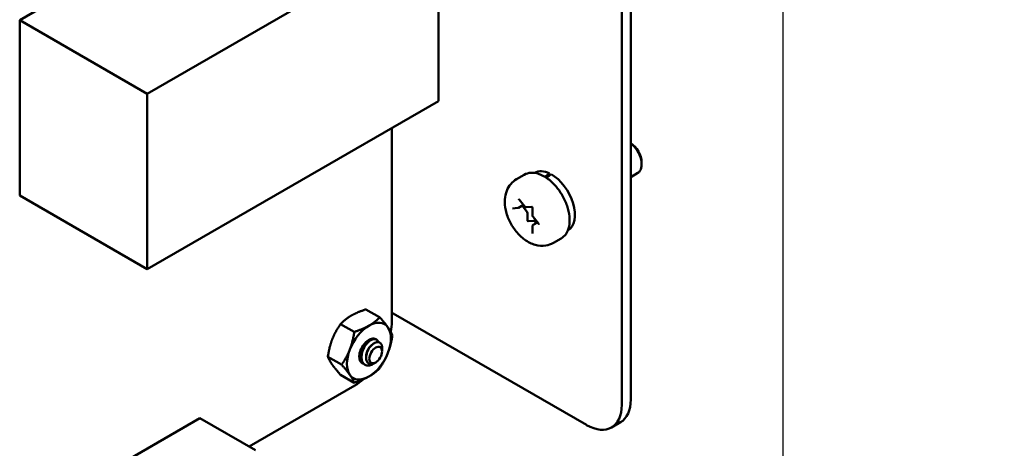
# Model space of a CAD drawing. Units: inches. Extents: x 0.5 to 21.5, y 0.2 to 16.7.
# Drawn here: x 4.8 to 5.8, y 6.7 to 7.1 of the extents above; entities that cross this region are included whole.
import ezdxf

# ---------------------------------------------------------------- set-up
doc = ezdxf.new("R2010")
doc.units = ezdxf.units.IN
doc.header["$MEASUREMENT"] = 0
doc.layers.add('Dimension (ANSI)', color=7, linetype='Continuous', lineweight=25)
doc.layers.add('Visible (ANSI)', color=7, linetype='Continuous', lineweight=50)
doc.styles.add('Note Text (ANSI)', font='tahoma.ttf')
doc.dimstyles.new('Default (ANSI)', dxfattribs={"dimtxt": 0.12, "dimasz": 0.098425, "dimexe": 0.125, "dimexo": 0.0625, "dimgap": 0.031496, "dimtad": 0, "dimtih": 1, "dimtoh": 1, "dimrnd": 1e-08, "dimzin": 0, "dimdsep": 46, "dimtxsty": 'Note Text (ANSI)', "dimcen": 0.09, "dimdle": 0.393701, "dimclrd": 256, "dimclre": 256, "dimclrt": 256, "dimadec": 0, "dimazin": 1, "dimtfac": 1, "dimtofl": 0, "dimtmove": 0, "dimatfit": 3, "dimfxl": 1, "dimtolj": 1, "dimtzin": 4, "dimlwd": -1, "dimlwe": -1, "dimarcsym": 0})

# ---------------------------------------------------------------- blocks, each defined once
blk = doc.blocks.new('*D33')
at = {"layer": 'Defpoints', "color": 0, "transparency": 16777216}
for p in [(5.60975, 13.52326), (6.4759, 13.52326), (6.7409, 3.52326)]:
    blk.add_point(p, dxfattribs=at)
at = {"layer": 'Dimension (ANSI)', "transparency": 16777216}
for p, q in [((6.4134, 13.52326), (5.48475, 13.52326)), ((5.60975, 13.42483), (5.60975, 11.24866)), ((5.60975, 3.62168), (5.60975, 11.06076)), ((6.6784, 3.52326), (5.48475, 3.52326))]:
    blk.add_line(p, q, dxfattribs=at)
for points in [[(5.59335, 13.42483), (5.62616, 13.42483), (5.60975, 13.52326)], [(5.59335, 3.62168), (5.62616, 3.62168), (5.60975, 3.52326)]]:
    blk.add_solid(points, dxfattribs=at)
at = {"layer": 'Dimension (ANSI)', "transparency": 16777216, "insert": (5.41134, 11.21717), "char_height": 0.12, "attachment_point": 1, "style": 'Note Text (ANSI)'}
blk.add_mtext('\\A1;60.00', dxfattribs=at)

msp = doc.modelspace()

# ---------------------------------------------------------------- linework, layer by layer
at = {"layer": 'Visible (ANSI)'}
for p, q in [((5.45676, 8.07135), (5.45676, 6.74487)), ((5.44778, 8.06616), (5.44778, 6.73968)), ((4.84306, 7.12613), (5.08929, 7.26829)), ((4.97119, 7.05215), (5.2635, 7.22092)), ((5.2635, 7.22092), (5.2635, 7.04476)), ((4.84306, 7.12613), (4.97119, 7.05215)), ((4.84306, 6.94997), (4.84306, 7.12613)), ((4.97119, 6.876), (4.97119, 7.05215)), ((5.2635, 7.04476), (4.97119, 6.876)), ((5.2167, 7.01774), (5.2167, 6.82305)), ((5.46765, 6.98345), (5.46765, 6.981)), ((5.36037, 6.97273), (5.36014, 6.9726)), ((5.37507, 6.97214), (5.37507, 6.9699)), ((5.45676, 6.96845), (5.46382, 6.97253)), ((5.3498, 6.97079), (5.34202, 6.9663)), ((4.84306, 6.94997), (4.97119, 6.876)), ((5.34465, 6.9458), (5.35006, 6.93907)), ((5.33791, 6.93688), (5.34332, 6.93736)), ((5.34394, 6.93756), (5.34895, 6.94045)), ((5.35207, 6.93428), (5.3477, 6.93973)), ((5.35192, 6.93813), (5.35727, 6.93861)), ((5.35292, 6.92489), (5.35292, 6.9321)), ((5.35793, 6.9375), (5.35793, 6.93028)), ((5.35897, 6.92458), (5.35356, 6.92409)), ((5.35865, 6.92838), (5.36406, 6.92165)), ((5.35872, 6.92034), (5.36309, 6.92286)), ((5.36184, 6.92214), (5.36067, 6.9236)), ((5.35793, 6.91883), (5.35793, 6.91162)), ((5.39377, 6.91488), (5.39354, 6.91475)), ((5.3868, 6.9067), (5.37902, 6.90221)), ((5.19084, 6.83544), (5.20457, 6.82751)), ((5.41243, 6.71927), (5.21825, 6.83137)), ((5.16533, 6.82071), (5.17906, 6.81278)), ((5.20085, 6.80535), (5.2014, 6.80503)), ((5.20702, 6.7941), (5.20702, 6.79671)), ((5.20702, 6.79329), (5.20702, 6.7938)), ((5.15257, 6.78782), (5.1663, 6.7799)), ((5.18926, 6.78017), (5.18981, 6.77985)), ((5.20058, 6.78213), (5.19971, 6.78163)), ((5.16533, 6.76967), (5.17906, 6.76175)), ((5.17979, 6.75912), (5.07338, 6.69768)), ((5.0241, 6.72614), (4.88491, 6.64577)), ((5.0241, 6.72614), (5.07978, 6.69399)), ((5.44641, 6.72198), (5.43743, 6.71679))]:
    msp.add_line(p, q, dxfattribs=at)
for centre, major_axis, ratio, start_param, end_param in [((5.45669, 6.98977), (-0.00775, 0.01342), 0.57735, 3.926991, 5.491335), ((5.45457, 6.98855), (0.00925, -0.01602), 0.57735, 0, 2.187833), ((5.37707, 6.94381), (-0.0167, 0.02893), 0.57735, 5.582694, 6.283185), ((5.36571, 6.93725), (-0.10949, -0.09363), 0.144969, 4.504136, 4.54405), ((5.37514, 6.94269), (-0.10949, -0.09363), 0.144969, 4.574597, 4.615286), ((5.37707, 6.94381), (0.0167, -0.02893), 0.57735, 0, 2.37064), ((5.35123, 6.93308), (-0.0012, 0.00208), 0.57735, 3.926991, 4.974188), ((5.35335, 6.92464), (0.0003, -0.00052), 0.57735, 3.926991, 6.021386), ((5.35982, 6.92239), (-0.0012, 0.00208), 0.57735, 4.974188, 6.021386), ((5.19379, 6.79349), (0.01562, 0.02706), 0.57735, 6.021386, 7.068583), ((5.17979, 6.80174), (-0.0261, -0.0452), 0.57735, 2.126789, 2.356238), ((5.20927, 6.82619), (-0.0127, 0), 0.57735, 3.926991, 4.087663), ((5.19379, 6.79349), (-0.01562, -0.02706), 0.57735, 3.926991, 4.974188), ((5.19379, 6.79349), (0.01562, 0.02706), 0.57735, 4.974188, 6.021386), ((5.19379, 6.79349), (0.0069, 0.01195), 0.57735, 0.523599, 1.308997), ((5.19379, 6.79349), (0.0069, 0.01195), 0.57735, 6.271069, 6.806784), ((5.19379, 6.79349), (-0.01562, -0.02706), 0.57735, 4.974188, 6.021386), ((5.19379, 6.79349), (-0.0069, -0.01195), 0.57735, 4.45059, 6.447406), ((5.20013, 6.78983), (0.00487, 0.00844), 0.57735, 5.497787, 5.655782), ((5.19379, 6.79349), (0.01562, 0.02706), 0.57735, 3.926991, 4.974188), ((5.19379, 6.79349), (-0.01562, -0.02706), 0.57735, 6.021386, 7.068583), ((5.17979, 6.80174), (-0.0261, -0.0452), 0.57735, 0.785204, 1.019244), ((5.42141, 6.76528), (0.025, -0.0433), 0.57735, 0, 0.785398), ((5.41243, 6.76009), (0.025, -0.0433), 0.57735, 5.497787, 7.068583)]:
    msp.add_ellipse(centre, major_axis=major_axis, ratio=ratio, start_param=start_param, end_param=end_param, dxfattribs=at)
msp.add_ellipse((5.20058, 6.78957), major_axis=(-0.00456, -0.00789), ratio=0.57735, dxfattribs=at)
for points, knots in [([(5.3498, 6.97079), (5.35179, 6.97193), (5.35405, 6.97259), (5.35895, 6.97291), (5.3616, 6.97251), (5.36715, 6.97067), (5.37007, 6.96912), (5.37575, 6.96506), (5.37852, 6.96252), (5.38359, 6.95675), (5.38589, 6.95353), (5.38984, 6.9467), (5.39149, 6.9431), (5.39396, 6.93586), (5.39478, 6.93222), (5.3955, 6.92522), (5.39539, 6.92186), (5.39414, 6.9158), (5.39302, 6.91308), (5.39013, 6.90914), (5.38858, 6.90773), (5.3868, 6.9067)], [0.785398, 0.785398, 0.785398, 0.785398, 1.062551, 1.062551, 1.361239, 1.361239, 1.689173, 1.689173, 2.022975, 2.022975, 2.35465, 2.35465, 2.685244, 2.685244, 3.016893, 3.016893, 3.350675, 3.350675, 3.678634, 3.678634, 3.926991, 3.926991, 3.926991, 3.926991]), ([(5.34202, 6.9663), (5.33979, 6.965), (5.3378, 6.9633), (5.33445, 6.95932), (5.33315, 6.95702), (5.3311, 6.9518), (5.33053, 6.94885), (5.33009, 6.94224), (5.33045, 6.93858), (5.33209, 6.93112), (5.33346, 6.92733), (5.33699, 6.92016), (5.33915, 6.91678), (5.34415, 6.91063), (5.34699, 6.90785), (5.35336, 6.90321), (5.35689, 6.90133), (5.36412, 6.89933), (5.36769, 6.89896), (5.37399, 6.89993), (5.37664, 6.90083), (5.37902, 6.90221)], [5.497787, 5.497787, 5.497787, 5.497787, 5.70438, 5.70438, 5.928926, 5.928926, 6.208627, 6.208627, 6.566721, 6.566721, 6.955261, 6.955261, 7.338697, 7.338697, 7.72427, 7.72427, 8.108816, 8.108816, 8.419007, 8.419007, 8.63938, 8.63938, 8.63938, 8.63938]), ([(5.34431, 6.94609), (5.34431, 6.94609), (5.34432, 6.94608), (5.34435, 6.94607), (5.34437, 6.94606), (5.34443, 6.94602), (5.34447, 6.94599), (5.34454, 6.94592), (5.34458, 6.94588), (5.34463, 6.94582), (5.34464, 6.94581), (5.34465, 6.9458)], [1.3207827, 1.3207827, 1.3207827, 1.3207827, 1.4876303, 1.4876303, 1.6648848, 1.6648848, 1.8527383, 1.8527383, 2.0570965, 2.0570965, 2.0943951, 2.0943951, 2.0943951, 2.0943951]), ([(5.34332, 6.93736), (5.34337, 6.93737), (5.34341, 6.93737), (5.34349, 6.93739), (5.34353, 6.93739), (5.34362, 6.93742), (5.34366, 6.93743), (5.34374, 6.93746), (5.34378, 6.93748), (5.34386, 6.93751), (5.3439, 6.93753), (5.34394, 6.93756)], [2.0943951, 2.0943951, 2.0943951, 2.0943951, 2.146755, 2.146755, 2.1991149, 2.1991149, 2.2514747, 2.2514747, 2.3038346, 2.3038346, 2.3561945, 2.3561945, 2.3561945, 2.3561945]), ([(5.35006, 6.93907), (5.35014, 6.93896), (5.35024, 6.93886), (5.35044, 6.93867), (5.35054, 6.93858), (5.35077, 6.93842), (5.35089, 6.93835), (5.35115, 6.93824), (5.35129, 6.93819), (5.35159, 6.93813), (5.35175, 6.93811), (5.35192, 6.93813)], [1.047198, 1.047198, 1.047198, 1.047198, 1.256637, 1.256637, 1.466077, 1.466077, 1.675516, 1.675516, 1.884956, 1.884956, 2.094395, 2.094395, 2.094395, 2.094395]), ([(5.35725, 6.93862), (5.35725, 6.93862), (5.35726, 6.93861), (5.35729, 6.9386), (5.35731, 6.93858), (5.35737, 6.93854), (5.35741, 6.93852), (5.35748, 6.93845), (5.35752, 6.93841), (5.35761, 6.9383), (5.35765, 6.93824), (5.35773, 6.93812), (5.35777, 6.93805), (5.35784, 6.93791), (5.35786, 6.93784), (5.3579, 6.93772), (5.35792, 6.93766), (5.35793, 6.93756), (5.35793, 6.93753), (5.35793, 6.9375)], [1.320783, 1.320783, 1.320783, 1.320783, 1.48763, 1.48763, 1.664885, 1.664885, 1.852738, 1.852738, 2.057096, 2.057096, 2.276506, 2.276506, 2.504134, 2.504134, 2.730204, 2.730204, 2.944792, 2.944792, 3.141593, 3.141593, 3.141593, 3.141593]), ([(5.35793, 6.93028), (5.35793, 6.93014), (5.35795, 6.93001), (5.35799, 6.92973), (5.35802, 6.9296), (5.35811, 6.92934), (5.35816, 6.92921), (5.35827, 6.92896), (5.35834, 6.92884), (5.35848, 6.9286), (5.35856, 6.92849), (5.35865, 6.92838)], [0, 0, 0, 0, 0.20944, 0.20944, 0.418879, 0.418879, 0.628319, 0.628319, 0.837758, 0.837758, 1.047198, 1.047198, 1.047198, 1.047198]), ([(5.35872, 6.92034), (5.35861, 6.92027), (5.3585, 6.92019), (5.35832, 6.92), (5.35824, 6.9199), (5.35812, 6.91969), (5.35807, 6.91958), (5.358, 6.91936), (5.35797, 6.91926), (5.35794, 6.91904), (5.35793, 6.91893), (5.35793, 6.91883)], [5.4977871, 5.4977871, 5.4977871, 5.4977871, 5.6548668, 5.6548668, 5.8119464, 5.8119464, 5.969026, 5.969026, 6.1261057, 6.1261057, 6.2831853, 6.2831853, 6.2831853, 6.2831853]), ([(5.36406, 6.92165), (5.3641, 6.9216), (5.36415, 6.92154), (5.36422, 6.92141), (5.36426, 6.92134), (5.36432, 6.9212), (5.36435, 6.92113), (5.36438, 6.92101), (5.36439, 6.92096), (5.3644, 6.92087), (5.3644, 6.92083), (5.3644, 6.92078), (5.3644, 6.92077), (5.3644, 6.92077), (5.3644, 6.92076), (5.3644, 6.92076)], [2.094395, 2.094395, 2.094395, 2.094395, 2.315845, 2.315845, 2.543948, 2.543948, 2.768685, 2.768685, 2.980454, 2.980454, 3.174094, 3.174094, 3.353273, 3.353273, 3.391606, 3.391606, 3.391606, 3.391606]), ([(5.35793, 6.91162), (5.35793, 6.91159), (5.35793, 6.91158), (5.35793, 6.91156), (5.35793, 6.91156), (5.35793, 6.91156)], [3.1415927, 3.1415927, 3.1415927, 3.1415927, 3.2986723, 3.2986723, 3.3916063, 3.3916063, 3.3916063, 3.3916063]), ([(5.20085, 6.80535), (5.20075, 6.8054), (5.20066, 6.80545), (5.19969, 6.80591), (5.19865, 6.80598), (5.19644, 6.80547), (5.19527, 6.80491), (5.1929, 6.80321), (5.19172, 6.80205), (5.1896, 6.79935), (5.18867, 6.79784), (5.18711, 6.79457), (5.18653, 6.79283), (5.18585, 6.78944), (5.18574, 6.78783), (5.18602, 6.78484), (5.18643, 6.78349), (5.18764, 6.78143), (5.18838, 6.78068), (5.18926, 6.78017)], [-0.828252, -0.828252, -0.828252, -0.828252, -0.8202665, -0.8202665, -0.7503116, -0.7503116, -0.6829096, -0.6829096, -0.6128909, -0.6128909, -0.5454348, -0.5454348, -0.4753516, -0.4753516, -0.4078401, -0.4078401, -0.3376917, -0.3376917, -0.276458, -0.276458, -0.276458, -0.276458]), ([(5.19726, 6.78022), (5.19595, 6.77955), (5.19463, 6.77917), (5.19216, 6.779), (5.19102, 6.77922), (5.18903, 6.78025), (5.18821, 6.78106), (5.18695, 6.78324), (5.18655, 6.7846), (5.1863, 6.78761), (5.18641, 6.78922), (5.18711, 6.79261), (5.18771, 6.79436), (5.18928, 6.79762), (5.19021, 6.79912), (5.19234, 6.80181), (5.19353, 6.80296), (5.19591, 6.80464), (5.19707, 6.80518), (5.19928, 6.80566), (5.2003, 6.80557), (5.202, 6.80475), (5.20266, 6.80405), (5.20318, 6.8029), (5.20326, 6.8027), (5.20334, 6.80248)], [-5.3884797, -5.3884797, -5.3884797, -5.3884797, -5.32099, -5.32099, -5.2533467, -5.2533467, -5.184714, -5.184714, -5.1134424, -5.1134424, -5.044872, -5.044872, -4.9736691, -4.9736691, -4.9051599, -4.9051599, -4.8340249, -4.8340249, -4.7655757, -4.7655757, -4.6945081, -4.6945081, -4.6261176, -4.6261176, -4.6121506, -4.6121506, -4.6121506, -4.6121506]), ([(5.19329, 6.80446), (5.19393, 6.80478), (5.19442, 6.80489), (5.19502, 6.80499), (5.19529, 6.805), (5.19554, 6.80496)], [-0.20944505, -0.20944505, -0.20944505, -0.20944505, -0.17587807, -0.17587807, -0.14532754, -0.14532754, -0.14532754, -0.14532754]), ([(5.19631, 6.80583), (5.19677, 6.80595), (5.1972, 6.80601), (5.19802, 6.80604), (5.1984, 6.80601), (5.19887, 6.80591), (5.19897, 6.80589), (5.19906, 6.80586)], [0, 0, 0, 0, 0.02714146, 0.02714146, 0.05329326, 0.05329326, 0.0604192, 0.0604192, 0.0604192, 0.0604192]), ([(5.20702, 6.79671), (5.20702, 6.79737), (5.20696, 6.79806), (5.20656, 6.79986), (5.2061, 6.80078), (5.20496, 6.80189), (5.20417, 6.80245), (5.202, 6.80259), (5.20096, 6.80236), (5.19913, 6.8015), (5.19798, 6.80084), (5.19562, 6.79856), (5.19468, 6.79738), (5.1933, 6.79519), (5.19248, 6.79375), (5.19137, 6.7905), (5.19109, 6.78912), (5.19093, 6.78692), (5.19091, 6.78555), (5.19163, 6.78316), (5.19212, 6.78233), (5.1932, 6.78129), (5.19396, 6.78071), (5.19603, 6.78041), (5.19699, 6.78051), (5.19841, 6.78099), (5.19901, 6.78122), (5.19971, 6.78163)], [-21.941068, -21.941068, -21.941068, -21.941068, -18.738266, -18.738266, -13.43749, -13.43749, -9.669483, -9.669483, -6.791588, -6.791588, -4.801706, -4.801706, -3.298344, -3.298344, -2.288642, -2.288642, -1.54879, -1.54879, -1.050449, -1.050449, -0.688959, -0.688959, -0.445662, -0.445662, -0.270028, -0.270028, -0.193653, -0.193653, -0.193653, -0.193653])]:
    msp.add_open_spline(points, degree=3, knots=knots, dxfattribs=at)
for points, weights in [([(5.17611, 6.82921), (5.18203, 6.83263), (5.19084, 6.83544)], [1.91103144839, 1.91103144839, 1.77382556355]), ([(5.16533, 6.82071), (5.17019, 6.82579), (5.17611, 6.82921)], [1.77382556355, 1.91103144839, 1.91103144839]), ([(5.19379, 6.819), (5.19971, 6.82242), (5.20457, 6.82751)], [1.91103144839, 1.91103144839, 1.77382556355]), ([(5.20457, 6.82751), (5.20996, 6.82151), (5.21292, 6.8173)], [1.77382556355, 1.91103144839, 1.91103144839]), ([(5.15697, 6.8054), (5.15993, 6.81303), (5.16533, 6.82071)], [1.91103144839, 1.91103144839, 1.77382556355]), ([(5.17906, 6.81278), (5.18787, 6.81559), (5.19379, 6.819)], [1.77382556355, 1.91103144839, 1.91103144839]), ([(5.21292, 6.8173), (5.21589, 6.81308), (5.21733, 6.80936)], [1.91103144839, 1.91103144839, 1.77382556355]), ([(5.15257, 6.78782), (5.15401, 6.79777), (5.15697, 6.8054)], [1.77382556355, 1.91103144839, 1.91103144839]), ([(5.17465, 6.7952), (5.17761, 6.80283), (5.17906, 6.81278)], [1.91103144839, 1.91103144839, 1.77382556355]), ([(5.21733, 6.80936), (5.21589, 6.79941), (5.21292, 6.79178)], [1.77382556355, 1.91103144839, 1.91103144839]), ([(5.1663, 6.7799), (5.17169, 6.78757), (5.17465, 6.7952)], [1.77382556355, 1.91103144839, 1.91103144839]), ([(5.15697, 6.77989), (5.15401, 6.7841), (5.15257, 6.78782)], [1.91103144839, 1.91103144839, 1.77382556355]), ([(5.21292, 6.79178), (5.20996, 6.78415), (5.20457, 6.77648)], [1.91103144839, 1.91103144839, 1.77382556355]), ([(5.16533, 6.76967), (5.15993, 6.77568), (5.15697, 6.77989)], [1.77382556355, 1.91103144839, 1.91103144839]), ([(5.17465, 6.76968), (5.17169, 6.77389), (5.1663, 6.7799)], [1.91103144839, 1.91103144839, 1.77382556355]), ([(5.20457, 6.77648), (5.19971, 6.77139), (5.19379, 6.76797)], [1.77382556355, 1.91103144839, 1.91103144839]), ([(5.17906, 6.76175), (5.17761, 6.76547), (5.17465, 6.76968)], [1.77382556355, 1.91103144839, 1.91103144839]), ([(5.19379, 6.76797), (5.18787, 6.76456), (5.17906, 6.76175)], [1.91103144839, 1.91103144839, 1.77382556355])]:
    msp.add_rational_spline(points, weights, degree=2, dxfattribs=at)
for points, weights, knots in [([(5.1868, 6.79347), (5.18719, 6.79521), (5.18797, 6.79685), (5.18938, 6.7998), (5.19143, 6.80162)], [0.962085951721, 0.964298548349, 1, 0.937571076452, 0.977542220164], [0.22959705, 0.22959705, 0.22959705, 0.23611111, 0.23611111, 0.24750185, 0.24750185, 0.24750185]), ([(5.19096, 6.78685), (5.19094, 6.78702), (5.19093, 6.78719), (5.19065, 6.79064), (5.19239, 6.7943), (5.19413, 6.79795), (5.19671, 6.79976), (5.19698, 6.79995), (5.19725, 6.80011)], [0.99235257251, 0.995962090028, 1, 0.923879532511, 1, 0.923879532511, 1, 0.991321591781, 0.984622014532], [0.11037436, 0.11037436, 0.11037436, 0.11111111, 0.11111111, 0.125, 0.125, 0.13888889, 0.13888889, 0.14047235, 0.14047235, 0.14047235])]:
    msp.add_rational_spline(points, weights, degree=2, knots=knots, dxfattribs=at)
for points in [[(5.20693, 6.795), (5.207, 6.79468), (5.20703, 6.79432), (5.20702, 6.79397)], [(5.19863, 6.78109), (5.19804, 6.78068), (5.19757, 6.78039), (5.19726, 6.78022)]]:
    msp.add_open_spline(points, degree=3, dxfattribs=at)

# ---------------------------------------------------------------- dimensions: what is measured, and where the dimension line sits
at = {"layer": 'Dimension (ANSI)'}
dim = msp.add_linear_dim(base=(5.60975, 13.52326), p1=(6.7409, 3.52326), p2=(6.4759, 13.52326), angle=90, dimstyle='Default (ANSI)', override={"dimgap": 0.031496, "dimdec": 2, "dimlfac": 6, "dimtol": 0, "dimlim": 0, "dimtp": 0, "dimtm": 0, "dimtdec": 2, "dimatfit": 1}, dxfattribs=at)
dim.commit()
dim.dimension.update_dxf_attribs({"geometry": '*D33', "text_midpoint": (5.60975, 11.15471), "dimtype": 160})

doc.saveas('drawing.dxf')
